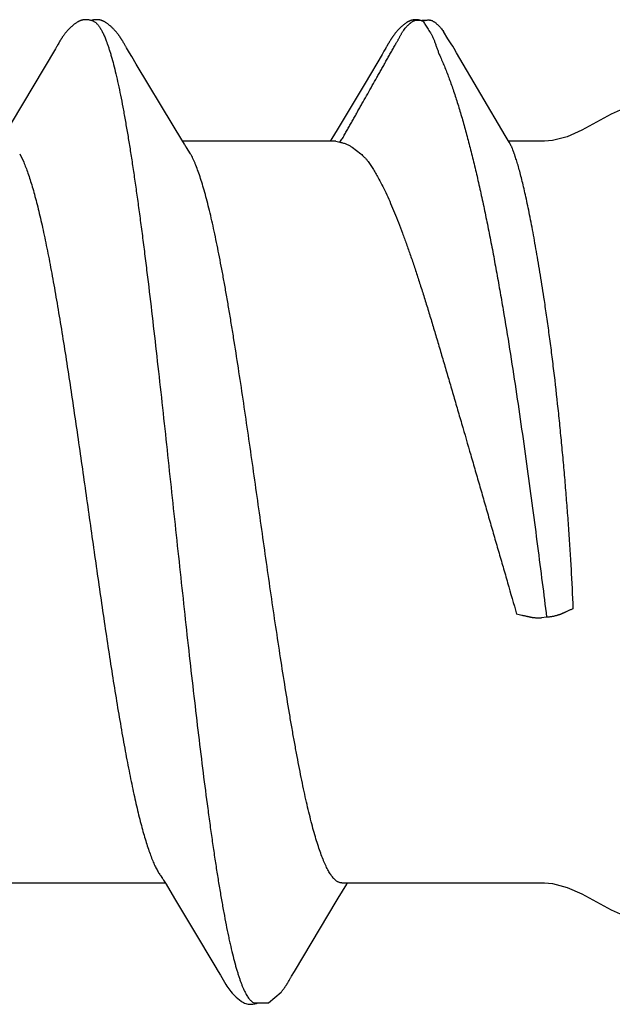
# Model space of a CAD drawing. Units: inches. Extents: x 93.3 to 106.1, y 35.9 to 44.4.
# Drawn here: x 103.3 to 103.5, y 38 to 38.2 of the extents above; entities that cross this region are included whole.
import ezdxf

# ---------------------------------------------------------------- set-up
doc = ezdxf.new("R2010")
doc.units = ezdxf.units.IN
doc.header["$MEASUREMENT"] = 0
doc.layers.add('Fastener', color=9, linetype='Continuous')
doc.layers.add('SCREW', color=9, linetype='Continuous', lineweight=0)

# ---------------------------------------------------------------- blocks, each defined once
blk = doc.blocks.new('#12-14 x 1.50 HWH Steel Fastener')
at = {"layer": 'Fastener', "linetype": 'Continuous'}
for p, q in [((1.175515132439998, 0.1063992634400002), (1.175842394279996, 0.1063168924799989)), ((1.177678444159994, 0.1064336298399979), (1.175803509799998, 0.1063287322400015)), ((1.175842386159999, 0.1063168949999991), (1.176066468320002, 0.1062330272799983)), ((1.176066471279995, 0.1062330269599983), (1.176727915679997, 0.1064256241199999)), ((1.181473247719993, 0.1024018209599973), (1.180495531920002, 0.1039718436400001)), ((1.096544062799993, 0.1002323895599986), (1.086942488519995, 0.08411867795999939)), ((1.096690318999997, 0.1004779716800002), (1.096544062799993, 0.1002323895599986)), ((1.09677803468, 0.100627824), (1.096690318999997, 0.1004779716800002)), ((1.096838354680003, 0.1007327049199986), (1.09677803468, 0.100627824)), ((1.09713841352, 0.1012640517599976), (1.096838354680003, 0.1007327049199986)), ((1.097255851039996, 0.1014692700399991), (1.09713841352, 0.1012640517599976)), ((1.111102716519994, 0.1018778150000017), (1.111008663679996, 0.1020322096799973)), ((1.11119918464, 0.1017164924800014), (1.111102716519994, 0.1018778150000017)), ((1.111300622039998, 0.1015438917199987), (1.11119918464, 0.1017164924800014)), ((1.111407564239997, 0.1013590572399998), (1.111300622039998, 0.1015438917199987)), ((1.111712298160001, 0.1008240093200001), (1.111407564239997, 0.1013590572399998)), ((1.111773806320002, 0.100717368559998), (1.111712298160001, 0.1008240093200001)), ((1.111848981639994, 0.1005893112800003), (1.111773806320002, 0.100717368559998)), ((1.111957856959997, 0.1004068777999976), (1.111848981639994, 0.1005893112800003)), ((1.112575922359994, 0.09938748415999754), (1.111957856959997, 0.1004068777999976)), ((1.168133157519996, 0.100550675640001), (1.168014003599993, 0.1003491756800017)), ((1.168204498799994, 0.10067346724), (1.168133157519996, 0.100550675640001)), ((1.168264359199995, 0.1007783005999983), (1.168204498799994, 0.10067346724)), ((1.168557788160001, 0.1012979675600008), (1.168264359199995, 0.1007783005999983)), ((1.1686617222, 0.1014792928000006), (1.168557788160001, 0.1012979675600008)), ((1.168758468279997, 0.1016456070399983), (1.1686617222, 0.1014792928000006)), ((1.1688516034, 0.1018031242799999), (1.168758468279997, 0.1016456070399983)), ((1.168942145799996, 0.1019535988000015), (1.1688516034, 0.1018031242799999)), ((1.183352281919994, 0.09932133587999914), (1.182786244079992, 0.1002815786800006)), ((1.113075542199994, 0.09855312060000188), (1.112575922359994, 0.09938748415999754)), ((1.114052787359995, 0.09690737672000083), (1.113075542199994, 0.09855312060000188)), ((1.167218200359997, 0.09902289227999717), (1.163528161160002, 0.0927932092799999)), ((1.193864677039997, 0.08146022660000085), (1.183352281919994, 0.09932133587999914)), ((1.122004105960002, 0.0836384596399995), (1.114052787359995, 0.09690737672000083)), ((1.163528161160002, 0.0927932092799999), (1.157474883920003, 0.08267846940000112)), ((1.123883779959996, 0.08053385312000216), (1.122004105960002, 0.0836384596399995)), ((1.157474883920003, 0.08267846940000112), (1.156359511280002, 0.08084039359999906)), ((1.194697854799998, 0.08003213303999956), (1.193864677039997, 0.08146022660000085)), ((1.124441659239999, 0.07960244655999915), (1.123883779959996, 0.08053385312000216)), ((1.157243875359995, 0.08024999995999949), (1.124054134559998, 0.08024999995999949)), ((1.125787414519998, 0.07751599999999925), (1.124901656799992, 0.07889716388000068)), ((1.156359511280002, 0.08084039359999906), (1.156004077079999, 0.08024999995999949)), ((1.157243945199994, 0.08024999995999949), (1.158104752399993, 0.08001890923999966)), ((1.160714093519999, 0.07892395543999697), (1.162588232479997, 0.07751599999999925)), ((1.202332999999996, 0.08024999995999949), (1.194570324040001, 0.08024999995999949)), ((1.195010494160002, 0.07950131367999802), (1.194697854799998, 0.08003213303999956)), ((1.088818378359996, 0.07751531171999915), (1.089681296999998, 0.07571706559999924)), ((1.202814362119994, -0.02276436136000015), (1.201715840239999, -0.02293247043999713)), ((1.087112470720001, -0.08024999995999949), (1.120304043999994, -0.08024999995999949)), ((1.119931941159997, -0.07962894988000002), (1.120487957839998, -0.08055613444000187)), ((1.120487957839998, -0.08055613444000187), (1.122342069919995, -0.08361885040000061)), ((1.157738491519993, -0.08358131720000017), (1.159607861239998, -0.08049380655999983)), ((1.158512446839993, -0.08024999995999949), (1.202332999999996, -0.08024999995999949)), ((1.159607861239998, -0.08049380655999983), (1.159754144639997, -0.08024999995999949)), ((1.122342069919995, -0.08361885040000061), (1.126441079359992, -0.09046361320000074)), ((1.148260400680002, -0.09941292919999967), (1.157528897519995, -0.08392959956000112)), ((1.157528897519995, -0.08392959956000112), (1.157738491519993, -0.08358131720000017)), ((1.131745276839993, -0.09940376987999855), (1.132228499319993, -0.1002065205600005)), ((1.147648650599997, -0.10042189296), (1.148260400680002, -0.09941292919999967)), ((1.146992358440002, -0.1015577168399986), (1.147115338280003, -0.1013451722799985)), ((1.147115338280003, -0.1013451722799985), (1.147416157080002, -0.1008169267600003)), ((1.147416157080002, -0.1008169267600003), (1.147473201879997, -0.1007180733599995)), ((1.147473201879997, -0.1007180733599995), (1.147543978679998, -0.1005974476399984)), ((1.147543978679998, -0.1005974476399984), (1.147648650599997, -0.10042189296)), ((1.145418805920002, -0.1038393298399996), (1.145361609679995, -0.1039067026399998))]:
    blk.add_line(p, q, dxfattribs=at)
for points in [[(1.106609753000001, 0.1063345991600002), (1.106522849599997, 0.1063647156000016), (1.106434959200001, 0.1063925108399992), (1.106345453399996, 0.1064180756800006), (1.106254590719999, 0.1064412145200002), (1.106162308400002, 0.1064618340399974), (1.106068238440002, 0.1064798905599993), (1.105972506320001, 0.1064952262799999), (1.105875210479994, 0.1065077063200022), (1.105773993679996, 0.1065174413200012), (1.105667076239996, 0.1065243181200017), (1.105554415879993, 0.106528001320001), (1.105436145239992, 0.1065281650000003), (1.105312597319994, 0.1065245147600002), (1.105184324639993, 0.1065168112000023), (1.105052129359997, 0.1065048941200004), (1.104917097239998, 0.1064887096399971), (1.104780622959993, 0.1064683397599993), (1.104644403400002, 0.1064440299600022), (1.104510373399997, 0.1064162055999986), (1.10438056724, 0.1063854648799989), (1.104288860119993, 0.1063610456799999)], [(1.103051524880001, 0.1065245019999992), (1.102925800319994, 0.1065206745199987), (1.102807709399997, 0.1065130325600023), (1.102696943319998, 0.1065020657200009), (1.102591953759998, 0.1064880616800004), (1.102489243199997, 0.1064708515599975), (1.102388692319998, 0.1064505948800019), (1.102289907159999, 0.1064273717599988), (1.102192952159996, 0.1064013455199984), (1.102097500559992, 0.1063725681599976), (1.102003429439996, 0.1063411250800002), (1.101910328640002, 0.1063069803599994), (1.101818014279999, 0.1062701440399998), (1.101726291039995, 0.1062306032000002), (1.101634945759997, 0.1061883175200009), (1.101543738679993, 0.1061432132799993), (1.101452391479995, 0.10609517368), (1.101360568959997, 0.1060440245199992), (1.101267851759999, 0.1059895112000007), (1.101173690919993, 0.1059312612400021), (1.101077330879995, 0.1058687189600001), (1.100977665640002, 0.1058010243200016), (1.100872946400003, 0.1057267663200001), (1.100760107799999, 0.1056434151999994), (1.100632945999998, 0.1055457930799975), (1.100491074879997, 0.1054330058000019), (1.100351676519999, 0.1053184159999994), (1.100216160039992, 0.105203337879999), (1.100084805279998, 0.1050882271599995), (1.099957706719998, 0.104973397400002), (1.099834918680003, 0.1048591327200015), (1.099716458479996, 0.1047456873999977), (1.099602310599998, 0.1046332857199985), (1.099492430799998, 0.1045221227199988), (1.099386750159994, 0.1044123653599982), (1.099285179479999, 0.1043041545599976), (1.099187613399998, 0.1041976070799997), (1.099093586159995, 0.1040924277199977), (1.099002412559997, 0.1039880413599974), (1.098913973479995, 0.1038844809200015), (1.098828174280001, 0.10378179864), (1.098744931919995, 0.1036800531200015), (1.098664168159999, 0.1035793018), (1.09858577976, 0.103479563279997), (1.098509655399994, 0.1033808361599995), (1.098435692759992, 0.1032831206000004), (1.098363797280001, 0.1031864179199999), (1.098293881559997, 0.1030907303999982), (1.098225864599996, 0.1029960613600025), (1.098159671319998, 0.1029024149599991), (1.098095234319999, 0.1028097995999993), (1.098032508999992, 0.1027182508800024), (1.097971441680002, 0.1026277865199994), (1.097911980440003, 0.1025384219599985), (1.097854079160001, 0.1024501765599979), (1.097797696759997, 0.1023630729999994), (1.097742778079997, 0.1022771078799991), (1.097688593359997, 0.1021912036800003), (1.097634711559998, 0.1021047242000002), (1.097581026519997, 0.1020175347600016), (1.097527421479995, 0.1019294779200024), (1.097473819439998, 0.1018404576400016), (1.097420119679995, 0.1017503370400021), (1.097366159639996, 0.1016588728399981), (1.097255851039996, 0.1014692700399991)], [(1.104830888959995, 0.1061700823999985), (1.104818103599996, 0.1061757793600009), (1.104722944399995, 0.106216112120002), (1.104617934159997, 0.1062567076400001), (1.104501843999998, 0.1062973163599992), (1.104374295719992, 0.1063373074000005), (1.104236203839996, 0.1063756762000025), (1.104089414439997, 0.1064113093200021), (1.103936627919992, 0.1064431112800008), (1.103780974879996, 0.1064701798799987), (1.103625553599997, 0.1064919182799997), (1.103473081239997, 0.10650806596), (1.103325731879998, 0.1065186647999994), (1.103184940479998, 0.1065239995600002), (1.103051524880001, 0.1065245019999992)], [(1.111008663679996, 0.1020322096799973), (1.110961991719996, 0.1021077110800022), (1.110915381479998, 0.1021823515199998), (1.110868732519997, 0.1022562774000022), (1.110821961759996, 0.1023296033599976), (1.110774802519998, 0.1024027236800009), (1.110726629959998, 0.1024765709199968), (1.110677373439998, 0.102551205200001), (1.110626983359992, 0.1026266501599977), (1.110575382319993, 0.1027029662400025), (1.110522488800001, 0.1027802142800027), (1.110468216999998, 0.1028584548399998), (1.110412476439997, 0.1029377481600022), (1.110355171519998, 0.1030181545200008), (1.110296200999997, 0.1030997340400006), (1.110235457399995, 0.1031825468799994), (1.110172828480003, 0.1032666504800019), (1.110108216599997, 0.10335207356), (1.110041564799999, 0.1034387837200015), (1.109972817279996, 0.1035267419999997), (1.109901913079995, 0.1036159109999986), (1.109828785679994, 0.1037062549199987), (1.109753362359996, 0.1037977396799974), (1.10967556384, 0.1038903329200025), (1.109595306559996, 0.103984000879997), (1.109512509599995, 0.1040787000000023), (1.109427071360003, 0.1041744034399983), (1.109338790400002, 0.1042711850000018), (1.109247110639998, 0.1043694861199995), (1.109151878079999, 0.1044692879200007), (1.109053019679997, 0.1045704767999993), (1.108950483679997, 0.1046729122800016), (1.108844244119993, 0.1047764252399972), (1.108734304720002, 0.1048808168400015), (1.108620702319996, 0.1049858585999992), (1.108503510039995, 0.1050912932799974), (1.108382839000001, 0.1051968371199976), (1.108258839199998, 0.1053021830399992), (1.108131699279994, 0.10540700496), (1.108001644799998, 0.1055109629200004), (1.107873845999997, 0.1056099318400001), (1.107761351039997, 0.1056941067599979), (1.107658639479993, 0.1057681715999976), (1.107562021759996, 0.1058351777599995), (1.107469448999993, 0.10589679992), (1.107379659039992, 0.1059540480399974), (1.107291811479996, 0.1060075727599994), (1.107205311919998, 0.1060578127599996), (1.107119718919996, 0.1061050729599984), (1.107034690839996, 0.1061495689199994), (1.106949953799997, 0.1061914537599975), (1.106865281159997, 0.1062308353999981), (1.106780479799994, 0.1062677875200002), (1.106695380999994, 0.106302357159997), (1.106609753000001, 0.1063345991600002)], [(1.174286507479998, 0.1065185101199972), (1.174188949639998, 0.1065113664399995), (1.1740967872, 0.1065019715200002), (1.174008994120001, 0.1064905038799999), (1.173923016719996, 0.1064768227999977), (1.173838529880001, 0.1064609884399985), (1.173755413080002, 0.1064430746800014), (1.173673551159993, 0.1064231457200009), (1.173592832639997, 0.1064012564799981), (1.173513148959998, 0.1063774526800003), (1.173434392920001, 0.1063517711599999), (1.173356457479997, 0.1063242393599992), (1.173279234359995, 0.1062948751199997), (1.173202612279994, 0.1062636859600019), (1.1731264748, 0.106230667920002), (1.173050698079997, 0.1061958040800022), (1.172975147559995, 0.1061590624399997), (1.172899674039996, 0.1061203928000012), (1.172824107959997, 0.1060797225600005), (1.172748251879995, 0.1060369504400001), (1.172671869799998, 0.1059919377600025), (1.172594670880002, 0.1059444947999992), (1.172516285, 0.1058943603200007), (1.172436223359995, 0.1058411682800013), (1.172353811839997, 0.1057843914400003), (1.172268070999998, 0.1057232401999997), (1.172177524120002, 0.1056564971599983), (1.172079654960001, 0.1055820702800006), (1.171970639240001, 0.1054967298800022), (1.171858719199996, 0.1054067419999996), (1.171748991839998, 0.1053161660399979), (1.171641606039998, 0.1052252189199976), (1.17153668876, 0.105134109079998), (1.171434343679998, 0.1050430337599977), (1.171334652079992, 0.1049521778000013), (1.171237660119999, 0.1048616992399971), (1.171143398479998, 0.1047717454000008), (1.171051881319997, 0.1046824500400021), (1.170963102879995, 0.104593929), (1.170877039600001, 0.1045062800800025), (1.170793652, 0.1044195834800021), (1.170712886879997, 0.104333902599997), (1.170634679559996, 0.1042492851199981), (1.170558941359999, 0.1041657479199998), (1.170485242879998, 0.1040829199199997), (1.170413275839998, 0.1040005448000016), (1.170342957599999, 0.1039186081999972), (1.170274220719996, 0.1038371079200004), (1.170207001240001, 0.1037560413200005), (1.170141238559992, 0.1036754054799971), (1.170076873759996, 0.1035951953600005), (1.17001384932, 0.1035154035199994), (1.169952129240002, 0.1034360464799988), (1.169891682439996, 0.1033571446400003), (1.169832479919997, 0.1032787192799987), (1.169774494560002, 0.1032007922799991), (1.169717701159996, 0.1031233862400001), (1.169662076319995, 0.1030465244399998), (1.169607598159999, 0.1029702310000005), (1.169554246559997, 0.1028945305600004), (1.169502002719994, 0.1028194485599982), (1.169450849879993, 0.1027450118399997), (1.169400772359992, 0.10267124752), (1.169351730320003, 0.1025981453200018), (1.169303681199992, 0.1025256879600001), (1.169256585599996, 0.1024538596800006), (1.169210406760001, 0.1023826461999988), (1.169165110439998, 0.102312034519997), (1.169120476719996, 0.1022417158799982), (1.169075960599997, 0.1021708560000008), (1.169031460679996, 0.1020993074799996), (1.168942145799996, 0.1019535988000015)], [(1.175396265839993, 0.1064314797200012), (1.175261835000001, 0.1064568922399971), (1.175126629719998, 0.1064784518399975), (1.174992723519992, 0.1064958669199996), (1.174861877840002, 0.1065090527999999), (1.174735441159996, 0.1065181037999992), (1.174614326959997, 0.1065232477999984), (1.174499050199998, 0.1065247960000022), (1.174389797319996, 0.1065230986000003), (1.174286507479998, 0.1065185101199972)], [(1.182786244079992, 0.1002815786800006), (1.182495901119992, 0.1007644082399999), (1.182186022239996, 0.1012690286000009), (1.181473247719993, 0.1024018209599973)], [(1.168014003599993, 0.1003491756800017), (1.167625650359994, 0.09970392143999973), (1.167218200359997, 0.09902289227999717)], [(1.224999999999994, 0.08850002095999798), (1.223152246639998, 0.08835162436000132), (1.219996436119999, 0.0874972334800006), (1.216801343439997, 0.08606613719999956)], [(1.216801343439997, 0.08606613719999956), (1.210430264359999, 0.08263241747999928), (1.207238024039995, 0.08121638736000136), (1.204084836359996, 0.08038368804000129), (1.202332999999996, 0.08024999995999949)], [(1.124901536679999, 0.07889716080000042), (1.124894900000001, 0.07890575919999776), (1.124874264599995, 0.0789329552799991), (1.124853168679998, 0.07896146099999868), (1.124831201600003, 0.07899186299999883), (1.124807884719999, 0.07902488355999893), (1.124782633080002, 0.07906144311999697), (1.124754694319996, 0.07910276295999807), (1.124722955039999, 0.07915067724000124), (1.124685443920001, 0.07920844703999919), (1.124641026440003, 0.07927817851999919), (1.124588286839995, 0.07936246332000252), (1.124524308639998, 0.07946635591999751), (1.124441659239999, 0.07960244655999915)], [(1.119460783599997, -0.07890697892000276), (1.119483276479997, -0.07893632032000042), (1.119505366040002, -0.07896591507999773), (1.119528256359999, -0.07899736320000272), (1.119552398719996, -0.07903133996000022), (1.119578342040001, -0.07906870307999725), (1.119606785640002, -0.07911058071999832), (1.119638672799994, -0.07915852915999722), (1.119675366719996, -0.0792148298000015), (1.119718999199996, -0.07928308075999979), (1.119773330239994, -0.0793696500400003), (1.119842763159994, -0.07948220736000167), (1.119931941159997, -0.07962894988000002)], [(1.202332999999996, -0.08024999995999949), (1.204084836359996, -0.08038368804000129), (1.207238024039995, -0.08121638731999781), (1.210430264359999, -0.08263241747999928)], [(1.210430264359999, -0.08263241747999928), (1.216801343439997, -0.08606613719999956), (1.219996436119999, -0.0874972334800006), (1.223152246639998, -0.08835162431999777), (1.224999999999994, -0.08850002095999798)], [(1.126441079359992, -0.09046361320000074), (1.131022060399999, -0.09818452112000031), (1.131745276839993, -0.09940376987999855)], [(1.132228452799993, -0.100206441280001), (1.133434073479997, -0.102263390680001), (1.133654321959995, -0.1026021776799979), (1.133856179719999, -0.1028974094800006), (1.134069458200003, -0.1031940603599999), (1.134295119359997, -0.1034915118000015), (1.134531489759993, -0.1037857749999986), (1.13478216128, -0.1040794528800006), (1.13505146192, -0.1043750602799989), (1.135346780519995, -0.104677431639999), (1.135669719559999, -0.1049843931600023), (1.136019917399992, -0.1052917737199977), (1.136389298079997, -0.1055894977600005), (1.13670333236, -0.10581873796), (1.136974466879998, -0.1059934827200024), (1.137228885879992, -0.106135572280003), (1.137479028320001, -0.1062536537199996), (1.137731040359995, -0.1063506072399996)], [(1.145958297279996, -0.1031515385599988), (1.146022740559999, -0.1030631204000017), (1.146085662519994, -0.1029754388000015), (1.146147168559992, -0.1028884238799996), (1.146207358119995, -0.102802005720001), (1.146266325319999, -0.1027161141599997), (1.146324159399995, -0.1026306788400007), (1.146380944999997, -0.102545628999998), (1.146436763040001, -0.10246089316), (1.146491681279997, -0.1023764138800018), (1.146545948559996, -0.10229184616), (1.14660030956, -0.1022060543599999), (1.146654832839999, -0.1021189424800006), (1.146709574040003, -0.1020304336400031), (1.14676462832, -0.101940386359999), (1.146820145599996, -0.1018485662799975), (1.146876354359996, -0.1017546032799999), (1.146992358440002, -0.1015577168399986)], [(1.139442498599998, -0.1061694105999997), (1.142657556519993, -0.1061877510000002), (1.145361609679995, -0.1039067026399998)], [(1.145418805920002, -0.1038393298399996), (1.145454175680001, -0.1037969876799991), (1.14553286828, -0.103701442320002), (1.145609072919996, -0.1036071294000003), (1.145682958880002, -0.1035139764399986), (1.145754683159993, -0.1034219116800017), (1.145824391760002, -0.1033308641200001), (1.14589222072, -0.1032407631199987), (1.145958297279996, -0.1031515385599988)], [(1.137731040359995, -0.1063506072399996), (1.1379890722, -0.1064270675599985), (1.138256891200001, -0.1064824502799979), (1.138544929519995, -0.1065157084799999), (1.138883560919993, -0.1065238091199987), (1.139273181959993, -0.1064977952399992), (1.139686467799997, -0.1064330614000006), (1.140070624839993, -0.1063381741199976), (1.140383321359998, -0.1062317374800017)]]:
    blk.add_lwpolyline(points, dxfattribs=at)
for centre, radius, start, end in [((1.245420524239996, 0.1486715390400022), 0.08130813216, 211.4629235201002, 212.0323567223), ((1.268575025559997, 0.163119763040001), 0.10860064596, 212.0151362253996, 212.5407598463), ((1.289616612719996, 0.1765154419599995), 0.1335444242, 212.5297848737, 213.0348556198001), ((1.111820426679998, 0.069876138879998), 0.0159199382, 27.64581141140024, 28.67826916949999), ((1.281133441199998, 0.107467935119999), 0.09041412412000001, 199.3461784808997, 199.5522996362)]:
    blk.add_arc(centre, radius, start, end, dxfattribs=at)
for points, knots in [([(1.104830888959995, 0.1061700823999985), (1.104955234519998, 0.106114342879998), (1.105137636759991, 0.1060029454400002), (1.105364593120001, 0.1058181949999977), (1.105540445640003, 0.1056498127599994), (1.105716067359992, 0.1054564464799981), (1.105891583000002, 0.1052380955599972), (1.106066990800002, 0.104994823600002), (1.10624231752, 0.1047266636799975), (1.106417597399997, 0.1044336563600012), (1.106658323159998, 0.1039970484000001), (1.106957444879995, 0.1033875342799995), (1.107307036799995, 0.1025776), (1.107529404120001, 0.1020007406400012), (1.107641338639993, 0.1016964004800016)], [0, 0, 0, 0, 0.075880534, 0.1178495877, 0.1629059218, 0.2112962504, 0.2632165171, 0.3188223264, 0.3782392275, 0.4415717225, 0.5089049042, 0.6558233486, 0.8194286548999999, 1, 1, 1, 1]), ([(1.158106238000002, 0.08001873895999978), (1.158303775839997, 0.08028913260000081), (1.158578394999992, 0.08071127664000244), (1.15891834208, 0.08128975584000031), (1.159165795679996, 0.08172929308000221), (1.159410305159994, 0.08217055619999769), (1.159656614759996, 0.08261049360000072), (1.159904019039999, 0.08304931795999693), (1.160152164319996, 0.08348734828000204), (1.160400650519996, 0.08392497436000212), (1.160649115319998, 0.08436256384000274), (1.160897092360003, 0.08480050403999684), (1.161227020840002, 0.08538506611999708), (1.161638499280002, 0.0861164828800014), (1.162131903800002, 0.08699444596000205), (1.162626093039997, 0.08787193372000246), (1.163285554599994, 0.08904148679999935), (1.164109960079998, 0.09050336435999995), (1.165098732199993, 0.0922579453600001), (1.165922529399992, 0.0937202365999994), (1.166581465839997, 0.09489013584000006), (1.167075764679993, 0.09576748331999951), (1.1675703664, 0.09664462439999966), (1.168065389559999, 0.09752152579999773), (1.168477474239992, 0.09825255439999836), (1.168806488719994, 0.09883781831999983), (1.16905277104, 0.09927710715999893), (1.169298895200001, 0.09971649647999925), (1.169545355719997, 0.1001556446800009), (1.169792594999997, 0.1005942290399986), (1.169999689880001, 0.10095900488), (1.170166202359994, 0.1012502336799983), (1.170291604919996, 0.1014682688400015), (1.170417315639995, 0.1016861029600022), (1.170542792559999, 0.1019041111199996), (1.170667569919999, 0.1021226385200009), (1.170791168439997, 0.1023420384799998), (1.170913082879991, 0.1025626558799999), (1.171032836359998, 0.1027846955200005), (1.171151953079999, 0.1030071609599972), (1.17127184988, 0.1032290383200021), (1.171393967919997, 0.1034492808799996), (1.171519699960001, 0.1036668752400018), (1.171650641799999, 0.103880739920001), (1.171833173159996, 0.1041602316799981), (1.172077334319994, 0.1044998199200009), (1.172343520319998, 0.1048239534399968), (1.172570254679997, 0.1050735200400013), (1.172747294639997, 0.1052562164800008), (1.172930278560003, 0.1054335108400011), (1.173118529159993, 0.1056049291199983), (1.173279453839996, 0.1057426283200016), (1.1734102522, 0.1058494768399996), (1.173542013160002, 0.1059535280800006), (1.173710695079997, 0.1060772153199991), (1.173923707519997, 0.1062100621600024), (1.174151011519996, 0.1063213251999997), (1.174353600199993, 0.1063902613599979), (1.174524364919996, 0.1064287219999969), (1.174659196039997, 0.1064487311200004), (1.174798830679997, 0.1064593372000004), (1.174990500159993, 0.1064622891599996), (1.175230785399997, 0.1064467795999988), (1.175421379040003, 0.1064176483600008), (1.175515132439998, 0.1063992634400002)], [0, 0, 0, 0, 0.031046413, 0.0466178488, 0.06221188019999999, 0.0778087309, 0.09339033220000001, 0.1089573211, 0.1245142321, 0.1400655017, 0.1556155183, 0.1711684912, 0.1867257324, 0.2178486752, 0.2489752013, 0.2800982625, 0.3112184554, 0.3734581784000001, 0.4357004043, 0.4979440842, 0.529066044, 0.5601874354999999, 0.5913075327, 0.6224266079999999, 0.653547851, 0.6691104631, 0.6846748790999999, 0.7002398938, 0.7158034759, 0.7313636277, 0.7469184498999999, 0.7546933148, 0.7624662631, 0.7702382498999999, 0.7780112475, 0.7857873301999999, 0.7935687612000001, 0.8013581204000001, 0.8091564608, 0.8169578034, 0.8247542694, 0.8325386070999999, 0.8403053304000001, 0.8480521598, 0.855784835, 0.8712509726000001, 0.8868037829000001, 0.8946410074, 0.9025075901999999, 0.9103862774, 0.9182593951000001, 0.9261089816, 0.9300194073, 0.9339174173, 0.941674426, 0.9494003142, 0.9571620587, 0.9650878051, 0.9691734253000001, 0.9733783895, 0.9777133577, 0.9821471728, 0.9911422453000001, 1, 1, 1, 1]), ([(1.176727915679997, 0.1064256241199999), (1.176807998519998, 0.1064397799200023), (1.176969584399998, 0.1064626398000001), (1.177172706679997, 0.1064758508000025), (1.177334198159997, 0.1064751480399977), (1.177452255280002, 0.1064685052799987), (1.177566974640001, 0.1064550980400014), (1.177641766119997, 0.1064414868000014), (1.177678430119997, 0.1064336337200018)], [0, 0, 0, 0, 0.2551589356, 0.5115608309, 0.637840554, 0.7616690604999999, 0.8823557264, 1, 1, 1, 1]), ([(1.177678430119997, 0.1064336337200018), (1.177757770079992, 0.1064166398799991), (1.177912447959997, 0.1063723496400009), (1.178132535079996, 0.1062781410799971), (1.178339294599994, 0.1061626450799977), (1.178535881199998, 0.1060308875599993), (1.178725450160002, 0.1058876287199979), (1.178911374479995, 0.1057377679600009), (1.179093546479997, 0.1055819473999975), (1.179271369039995, 0.1054205247999995), (1.179444333879999, 0.1052539645999993), (1.179611906799998, 0.1050827059199975), (1.179773600079997, 0.1049071453600021), (1.179980517479997, 0.1046680815999999), (1.18022439728, 0.1043588463200003), (1.180404381439999, 0.1041007831199998), (1.180490603959996, 0.1039695428000016)], [0, 0, 0, 0, 0.0639071997, 0.1262810197, 0.1881654383, 0.2501668571, 0.3125332553, 0.3752598847, 0.4382295431, 0.5013152401, 0.5643900735, 0.6273280361, 0.6900048641, 0.7523459031999999, 0.8763199928000001, 1, 1, 1, 1]), ([(1.177661102439998, 0.103713814559999), (1.177779408319992, 0.1035318080799996), (1.177998541759997, 0.1031537921600005), (1.178281721839994, 0.1025568021199987), (1.178534115239998, 0.1019312221200011), (1.178770488319998, 0.1012776626400012), (1.179005417959999, 0.1005967982800016), (1.179253534759994, 0.09988971627999987), (1.179529336599998, 0.09915783395999966), (1.179736132079995, 0.09866676691999743), (1.179848054319997, 0.0984184096800007)], [0, 0, 0, 0, 0.113467101, 0.2279939452, 0.3451174688, 0.4659336779, 0.5912357139, 0.7216001569, 0.8576097511, 1, 1, 1, 1]), ([(1.107641338639993, 0.1016964004800016), (1.107726160200002, 0.1014656887600012), (1.107895445559997, 0.1009877691199996), (1.108142045359997, 0.1002439781199982), (1.1083890182, 0.09945168504000179), (1.108727621359996, 0.09830078483999927), (1.109149769439995, 0.09674021811999722), (1.109646130199998, 0.09472114671999776), (1.110144170319998, 0.09251435728000246), (1.110643205439999, 0.09012565132000105), (1.111142135359998, 0.08756204792000233), (1.111640371159993, 0.08483192815999985), (1.112137685479993, 0.0819449493200004), (1.112633803119998, 0.07891025744000046), (1.113128836559994, 0.07573385428000279), (1.113623166239996, 0.07241832756000122), (1.114117580439995, 0.06896428848000014), (1.114612696919998, 0.06537357988000281), (1.115108945879996, 0.06164979700000117), (1.115606507479995, 0.05779819732000036), (1.116105269199998, 0.05382637808000013), (1.11677872544, 0.04832426640000165), (1.117616083679998, 0.04123747939999944), (1.118606638039992, 0.03253509556000012), (1.119594020319994, 0.02362161343999958), (1.120579103759994, 0.01455284468000073), (1.121562446360002, 0.005381578159997957), (1.122546198359998, -0.00383025864000075), (1.123530381799995, -0.01301076280000046), (1.124513731639993, -0.02209297491999962), (1.125497843799998, -0.03101798128000155), (1.126485395839993, -0.03973424099999789), (1.127476824200002, -0.04818418596000029), (1.128470699319998, -0.05629220683999847), (1.129312654199992, -0.06279339976000031), (1.129988270840002, -0.06775265043999923), (1.130484954439993, -0.0712685891599989), (1.130980362079995, -0.07463912140000062), (1.13147506208, -0.07786275811999843), (1.131969728559994, -0.08093905591999828), (1.132464830519993, -0.08386580812000233), (1.132960892199996, -0.08663882967999825), (1.133458168120001, -0.08925248044000256), (1.133880576599992, -0.09132659435999813), (1.134220146679993, -0.09290081376000003), (1.134547440679995, -0.09435932995999963), (1.134954440079994, -0.0960670181599994), (1.135379265719997, -0.09769152551999838), (1.135720440239993, -0.09889440763999957), (1.135969624719998, -0.09972535712000052), (1.1362184404, -0.1005073241599987), (1.136466859999999, -0.1012400519200014), (1.136714857960001, -0.1019233092), (1.136962447199998, -0.1025569537600006), (1.13720965796, -0.1031409556400007), (1.137456548799996, -0.1036753704799978), (1.13770319196, -0.1041602774799983), (1.137949658879997, -0.1045957601199987), (1.138196074319993, -0.1049819386400017), (1.13844245944, -0.1053188411200026), (1.138689236079998, -0.1056067206800009), (1.139003024999994, -0.105909790760002), (1.139263188039997, -0.1060888974799994), (1.139442498599998, -0.1061694105999997)], [0, 0, 0, 0, 0.0034937643, 0.007205668399999999, 0.0111369659, 0.0152886813, 0.0242563899, 0.0341120216, 0.0448387463, 0.056409283, 0.0687950875, 0.0819585832, 0.0958533347, 0.1104322687, 0.1256636047, 0.1415450155, 0.158077329, 0.175256932, 0.1930634088, 0.2114722015, 0.2304555188, 0.2499591943, 0.2902587112, 0.3318821485, 0.3744469573, 0.4177232101, 0.4615371267, 0.5055477458, 0.5493980008, 0.5927697457, 0.635390048, 0.6770202066, 0.7174486570999999, 0.7563148033, 0.7931236139, 0.8106224683, 0.8274528255, 0.843592528, 0.8590431727, 0.8738072609, 0.8878780131, 0.9012323608, 0.9138459326999999, 0.9256920843, 0.9313163453, 0.9367351235, 0.9469377081, 0.9562664228, 0.9605984937000001, 0.9647084308, 0.9685960256999999, 0.9722612718000001, 0.9757044187999999, 0.9789263711, 0.9819294472, 0.9847166956, 0.9872918783, 0.9896597109, 0.9918262004999999, 0.9937990956999999, 0.9955881581, 0.9972062828, 1, 1, 1, 1]), ([(1.179848054319997, 0.0984184096800007), (1.180183971760002, 0.09767300352000063), (1.180846995439992, 0.0961129618799994), (1.181791444680002, 0.09365879535999966), (1.182721273840002, 0.0910153147199999), (1.183636391319993, 0.08819111551999725), (1.184536572439995, 0.08519539280000288), (1.185421684280001, 0.08203824451999964), (1.186291370079999, 0.078730390799997), (1.187145296279994, 0.07528251664000152), (1.187983327599994, 0.07170439491999758), (1.188805530560003, 0.06800469355999894), (1.189612225199994, 0.0641911777600015), (1.190403689999997, 0.06027182007999698), (1.191179860999995, 0.05625655176000066), (1.19194044772, 0.05215783420000264), (1.192684623120002, 0.04799078172000293), (1.193657681039994, 0.04234428264000201), (1.194826506799998, 0.03521147728000074), (1.196156890919994, 0.02659987220000204), (1.19742342328, 0.01796787616000017), (1.198628067519998, 0.00938202831999746), (1.199769703320001, 0.0009333733599987681), (1.200846476759999, -0.007276190239998925), (1.201855459919997, -0.01514725471999867), (1.20250158076, -0.02027183436000257), (1.202814362119994, -0.02276436136000015)], [0, 0, 0, 0, 0.0198405022, 0.0411223224, 0.0638027872, 0.08783339550000001, 0.1131581938, 0.1397052661, 0.1673969895, 0.1961538049, 0.2258992256, 0.2565738817, 0.2881220359, 0.3204871798, 0.3536025346, 0.3873622477000001, 0.421646854, 0.456322451, 0.5264034012, 0.5970419947, 0.6677747636, 0.7381148578, 0.8074321809999999, 0.8746586744, 0.9390401195, 1, 1, 1, 1]), ([(1.158104752399993, 0.08001890923999966), (1.158359220439998, 0.07996901952000002), (1.158844825999992, 0.0798509939999974), (1.159530475399997, 0.07960468883999994), (1.160152007199997, 0.07929925348000211), (1.160533182080002, 0.07905486027999942), (1.160714093519999, 0.07892395543999697)], [0, 0, 0, 0, 0.2728375783, 0.5247740052000001, 0.7650482037999999, 1, 1, 1, 1]), ([(1.195824617360003, 0.07751599999999925), (1.195752902400002, 0.07771994723999853), (1.195618598080003, 0.07810384367999745), (1.195447602759998, 0.07856610892000049), (1.195312283440003, 0.07889622999999801), (1.195214229559994, 0.07911607188000147), (1.195115085119994, 0.0793165126399984), (1.195045525439994, 0.07944200428000059), (1.195010374879999, 0.07950131143999783)], [0, 0, 0, 0, 0.3017995202, 0.5677873269, 0.6879145356, 0.7998062095999999, 0.9037578920999999, 1, 1, 1, 1]), ([(1.158512473719995, -0.08024996400000006), (1.158427813639996, -0.08024995743999952), (1.158256065239996, -0.08023621951999971), (1.15800011636, -0.08017472155999883), (1.157744715319993, -0.08007274324000235), (1.157489992720002, -0.0799308496800002), (1.157235857559996, -0.07974947343999972), (1.156982214999999, -0.07952893299999886), (1.156728981919997, -0.07926946020000258), (1.156476076999994, -0.07897120399999835), (1.156223407319999, -0.07863417595999778), (1.155970840319995, -0.07825828312000027), (1.15571820676, -0.0778433847600013), (1.155465349279993, -0.07738933695999961), (1.155212117199994, -0.07689600007999786), (1.15495838228, -0.07636326739999788), (1.154704063559997, -0.07579117003999869), (1.154354956760002, -0.07495383604000239), (1.153919851239998, -0.07380909575999794), (1.153409013599997, -0.0723168713999982), (1.15289768964, -0.0706755941600008), (1.152386145479994, -0.06889036052000108), (1.151874929839998, -0.06696725791999825), (1.151364681039993, -0.06491248999999755), (1.150855629399999, -0.06273205523999792), (1.150347785080001, -0.06043164487999775), (1.149840870559999, -0.05801560167999753), (1.149334326719995, -0.05548587764000246), (1.148827199039999, -0.05284210776000009), (1.14831851516, -0.05008424900000108), (1.147807914559998, -0.04721575143999956), (1.147114934320001, -0.04319423580000148), (1.146253114399997, -0.03795880759999903), (1.145235784999997, -0.03147348463999933), (1.144222434839996, -0.02476434028000085), (1.143212660960003, -0.01788207524000285), (1.141862141159997, -0.008489511080000511), (1.14052465636, 0.0009832834400000934), (1.139179693960003, 0.01045498303999892), (1.138171223160001, 0.01747587143999851), (1.137160904799998, 0.02437067868000042), (1.136146733519993, 0.03109888320000209), (1.135289188119998, 0.03657817447999889), (1.134598963439998, 0.04083069955999719), (1.134087417359993, 0.04389976416000252), (1.13357667468, 0.04687471247999753), (1.133067174600001, 0.0497481238000006), (1.132559189519995, 0.0525139689599996), (1.13205263028, 0.05516816944000169), (1.13154673356, 0.0577091302800028), (1.131040250399998, 0.06013756867999831), (1.130532229959996, 0.06245325295999749), (1.130022505239992, 0.06465226931999979), (1.129511539920003, 0.06672699055999942), (1.128999962639995, 0.06866853828000075), (1.128488341919997, 0.07046961767999704), (1.127977814440001, 0.07212489540000178), (1.127469004839995, 0.0736303656799997), (1.127036089759997, 0.07478608175999923), (1.126688901839998, 0.07563236547999708), (1.126435784240002, 0.07621171239999924), (1.126183089439998, 0.07675234391999908), (1.126009668759998, 0.07709729735999815), (1.125922811880002, 0.07726308523999847)], [0, 0, 0, 0, 0.0015662151, 0.0031718827, 0.0048523732, 0.006637916800000001, 0.0085533021, 0.0106182116, 0.0128479706, 0.0152544122, 0.017847578, 0.0206366388, 0.0236292066, 0.0268316086, 0.0302491629, 0.0338863918, 0.03774657, 0.0418304415, 0.0506682947, 0.0603965035, 0.0710053219, 0.082467919, 0.0947500585, 0.1078164536, 0.1216342323, 0.136171766, 0.151397945, 0.1673036165, 0.1839001776, 0.2011990127, 0.2191843773, 0.2378013591, 0.276693401, 0.3173421036, 0.359246522, 0.4022201368, 0.4460271932, 0.5347962468999999, 0.5792053268, 0.6230118074000001, 0.6660159595, 0.7081214489000001, 0.7488895562000001, 0.7686161929, 0.787822694, 0.8064504706, 0.8244578168000001, 0.8418098265, 0.8584742128, 0.8744464583, 0.8897397667, 0.904366426, 0.9183046393000001, 0.9314991631999999, 0.943894318, 0.9554473712999999, 0.966135037, 0.9759371941, 0.9848424125, 0.9889609077, 0.9928586042, 0.9965374887999999, 1, 1, 1, 1]), ([(1.162588232479997, 0.07751599999999925), (1.162880192039992, 0.0772708239999993), (1.163305210799997, 0.07688358515999738), (1.163823271279995, 0.07631877755999739), (1.164062866679998, 0.07601714948000193), (1.164176064359992, 0.07586167232000207)], [0, 0, 0, 0, 0.4977260274, 0.7489246626, 1, 1, 1, 1]), ([(1.202332999999996, 0.045802344800002), (1.20205437864, 0.04762981983999737), (1.201500190839994, 0.05115996027999969), (1.200647322839998, 0.05625018387999958), (1.199930146719993, 0.06023791748000207), (1.199361630759995, 0.06321179004000044), (1.198950865960001, 0.06527252763999769), (1.198546344119997, 0.06721358147999723), (1.19814890184, 0.06903112375999854), (1.197759349799995, 0.07072152243999952), (1.197378356879994, 0.07228162383999859), (1.197006519360002, 0.07370877999999692), (1.196644299520003, 0.07500048680000049), (1.196292892199999, 0.0761541542799975), (1.196052199279997, 0.07687360159999912), (1.195932921039997, 0.07720929659999953)], [0, 0, 0, 0, 0.1728514158, 0.3341198985, 0.4825836912, 0.5516915593, 0.6172230176, 0.6790599665000001, 0.7370853672, 0.7911836440000001, 0.8412584090999999, 0.8872435683, 0.92907757, 0.966688509, 1, 1, 1, 1]), ([(1.089681229479993, 0.07571697739999905), (1.089842723479997, 0.0753391076000014), (1.090164100679999, 0.07453945608000012), (1.090625610399997, 0.07326828944000141), (1.091088794519997, 0.07187098955999716), (1.091553598639997, 0.07034872932000269), (1.092019879559999, 0.06870373932000007), (1.092487264360003, 0.06693930515999824), (1.092955123199999, 0.06505945103999977), (1.093422664960002, 0.06306934975999923), (1.093889564599998, 0.06097562027999714), (1.094355198000002, 0.05878576235999944), (1.094819296119994, 0.0565057062799994), (1.095447313439998, 0.05329266188000048), (1.096229057719995, 0.0490563518400009), (1.097154834279998, 0.04371685507999956), (1.098084643519996, 0.03806260572000042), (1.099016324039994, 0.03214044859999987), (1.099947178519997, 0.0260079815999994), (1.101192321799999, 0.01757143319999699), (1.102728914599993, 0.006831959599999493), (1.104253104959994, -0.003966761520000972), (1.105484244479996, -0.01260872727999995), (1.106405327079997, -0.01899124743999892), (1.107327051159999, -0.02525381919999958), (1.10825045528, -0.03136153308000189), (1.109177268959996, -0.03728262063999921), (1.110107560399996, -0.04297834975999848), (1.110895945479996, -0.04755996912000171), (1.111529512559997, -0.05106944324000295), (1.1119961598, -0.0535687806800027), (1.112461161159999, -0.0559701248799982), (1.112924679719995, -0.05827048620000141), (1.113387373679998, -0.06046950676000051), (1.113850123319992, -0.06256803675999834), (1.114313457199998, -0.06456560051999816), (1.114777736880001, -0.06645993120000071), (1.115243017919994, -0.06824727176000067), (1.115709295439999, -0.06992346671999883), (1.116176315519994, -0.07148428436000032), (1.116643575959998, -0.0729254268799977), (1.117110624399999, -0.07424272867999804), (1.117577348879998, -0.07543269640000005), (1.117975359559992, -0.07633939667999812), (1.118294827879993, -0.07699795703999968), (1.118527494079999, -0.07744540451999882), (1.118759676879996, -0.0778596970399974), (1.118991396559998, -0.07824077184000089), (1.11922271732, -0.0785886376400029), (1.1193820262, -0.07880566843999759), (1.11946180148, -0.07890828848000098)], [0, 0, 0, 0, 0.0078078862, 0.0163701244, 0.0256915875, 0.0357745538, 0.04660955730000001, 0.05817654269999999, 0.0704542544, 0.0834158951, 0.097017774, 0.1112123154, 0.1259536434, 0.1412275584, 0.1734161184, 0.207801845, 0.2441922331, 0.2822908341, 0.321708396, 0.3620457488, 0.4443246366, 0.5278400187, 0.5692594708, 0.6101831448, 0.6503665835, 0.689532433, 0.7275504822, 0.7642387518000001, 0.799186572, 0.8158808801999999, 0.8319976903, 0.8474952634, 0.8623545268, 0.8765834434, 0.8901917988, 0.9031846112, 0.9155446708, 0.9272489891, 0.9382752144, 0.9486005461, 0.9582019523, 0.9670579084, 0.9751523163, 0.9824838057999999, 0.9858652002, 0.9890583072, 0.9920647505, 0.9948871873, 0.997530317, 1, 1, 1, 1]), ([(1.164176064359992, 0.07586167232000207), (1.164379102360002, 0.07558279939999935), (1.164784612679995, 0.07499969855999922), (1.165376470559998, 0.07407777059999887), (1.165969059559998, 0.07308492948000023), (1.16635471024, 0.0723941840000002), (1.166547999999999, 0.0720375294399993)], [0, 0, 0, 0, 0.2298145633, 0.473026217, 0.7297407059000001, 1, 1, 1, 1]), ([(1.166547999999999, 0.0720375294399993), (1.166837600240001, 0.07150316471999929), (1.167415396560003, 0.07038702575999878), (1.168256149199998, 0.06863229292000028), (1.16909973608, 0.06674604484000213), (1.169946351119997, 0.064732413119998), (1.170796775559992, 0.0625956170399995), (1.171651915479998, 0.06033984380000135), (1.172512621879996, 0.05796947895999693), (1.173379428639997, 0.05548920956000103), (1.174252635399995, 0.0529040427200016), (1.175132464719994, 0.05021917071999837), (1.176019304839997, 0.0474399353199999), (1.176913759199998, 0.04457183559999933), (1.177816285959999, 0.04162045736000053), (1.178727544159997, 0.03859169004000051), (1.179648790759998, 0.03549185255999987), (1.180581157319992, 0.0323274037600001), (1.181525669399996, 0.02910483923999863), (1.182481471079996, 0.02583016559999862), (1.183447773599994, 0.02250946831999912), (1.184755243200001, 0.01800775907999963), (1.186071372359997, 0.01346458084000091), (1.187393937799996, 0.008887989919998063), (1.188392664760002, 0.005428192760000172), (1.189393796479997, 0.001959020279997503), (1.190396425000003, -0.001513277599997309), (1.191398966400001, -0.004982774680001967), (1.192398825559998, -0.00844396752000165), (1.19339363652, -0.01189120256000109), (1.194703937719993, -0.01644098963999951), (1.195677731399996, -0.01984237627999974), (1.196319300839995, -0.02210140524000082)], [0, 0, 0, 0, 0.018448342, 0.0381396313, 0.0590520937, 0.0811600678, 0.1044369405, 0.1288543675, 0.1543813491, 0.1809786388, 0.2086011867, 0.2372028403, 0.2667354813, 0.2971490291, 0.3283927555, 0.3604130585, 0.3931515393, 0.4265490065, 0.4605456948, 0.4950805652, 0.5300922991, 0.5655193351, 0.6373670911, 0.6736609051000001, 0.7101164743, 0.7466699118000001, 0.7832573748, 0.8198166887999999, 0.8562877183, 0.8926104318000001, 0.9287201965999999, 1, 1, 1, 1]), ([(1.208596653679997, -0.02087165396000046), (1.208475184319994, -0.0179937947600024), (1.208256986080002, -0.01366033899999763), (1.207905657319998, -0.007868342119998317), (1.207611015680001, -0.003490868040000095), (1.207287894399997, 0.0008883881199999166), (1.206938535039995, 0.005256480959999976), (1.206565730159994, 0.009600721799998269), (1.206171472479994, 0.01390878128000139), (1.205756730319997, 0.01816874947999736), (1.205182706039999, 0.02372215676000167), (1.204567952879998, 0.02917381027999966), (1.203909118279995, 0.03450962387999823), (1.203403431879991, 0.0383711326400018), (1.202881746679992, 0.04212525703999859), (1.202517891479999, 0.04458964327999837), (1.202332999999996, 0.045802344800002)], [0, 0, 0, 0, 0.1289813535, 0.1942825844, 0.2598334378, 0.3254406018, 0.3909115152000001, 0.4560541054, 0.5206837122, 0.5846256737, 0.6477103759, 0.770681672, 0.8302818154, 0.8884536009999999, 0.9450693712999999, 1, 1, 1, 1]), ([(1.208596653679997, -0.02087165396000046), (1.208408416040001, -0.02095910775999954), (1.208126163399996, -0.02109054595999993), (1.207749533639998, -0.0212658158400032), (1.207466225559997, -0.02139726432000089), (1.207181965999993, -0.02152836783999845), (1.20694486152, -0.02163760871999898), (1.206755697719998, -0.02172520047999882), (1.206614707039996, -0.02179081563999929), (1.206474698119997, -0.02185643035999973), (1.206335312799993, -0.02192231320000104), (1.206218510439996, -0.02197817047999706), (1.206121365119998, -0.02202160959999944), (1.206015563639994, -0.02206620444000151), (1.205874133119998, -0.02212142631999825), (1.205694693079998, -0.02218606576000326), (1.205504723839994, -0.02225011283999834), (1.205306546359992, -0.02231362316000229), (1.205101823279996, -0.02237695384000205), (1.204889963439996, -0.02244100379999736), (1.204666632200002, -0.02250351064), (1.204426775480002, -0.02256251523999708), (1.204169648879997, -0.02261604016000263), (1.203899755999998, -0.02266308467999778), (1.203624180280002, -0.02270108028000095), (1.203393749519996, -0.02272450391999925), (1.203211046799993, -0.02274002336000081), (1.203033569239999, -0.02275358035999986), (1.2029014588, -0.02276127672000072), (1.202814362119994, -0.02276436136000015)], [0, 0, 0, 0, 0.1014681904, 0.1522093172, 0.2030795334, 0.2541474274, 0.3052399679, 0.3307009935, 0.3560546364, 0.381263102, 0.4062887384, 0.431423764, 0.4445525078, 0.4583065908, 0.4875490594, 0.5187624510000001, 0.5515378617, 0.5855480344, 0.6204941518, 0.6562974212, 0.6937448187999999, 0.7338540023000001, 0.7770244864, 0.8221125606, 0.8677583815000001, 0.912984809, 0.9353240957, 0.9573952669, 1, 1, 1, 1]), ([(1.201715840239999, -0.02293247043999713), (1.201619900319997, -0.02294115288000143), (1.201433561199998, -0.02295454459999746), (1.201164507640001, -0.02296398072000017), (1.200915445599996, -0.02296235096000032), (1.200720381439993, -0.02295427680000017), (1.200571678919999, -0.02294582772000098), (1.200428458359994, -0.02293699700000218), (1.200253936799996, -0.02292508600000076), (1.200051196839993, -0.02290819523999943), (1.199859312399994, -0.02288796548000249), (1.199681243119997, -0.02286384407999975), (1.199542998719998, -0.02283944780000269), (1.199440904919996, -0.02281683252000022), (1.199368876679998, -0.02279959127999831), (1.199297680879994, -0.02278244619999725), (1.199202355319997, -0.02275984651999963), (1.1990823788, -0.02273181480000019), (1.198937563800001, -0.02269854416000072), (1.198791906479997, -0.02266547464000013), (1.198596926679997, -0.02262153688000268), (1.198353254360001, -0.02256689276000046), (1.198061645959996, -0.02250065023999781), (1.19777105432, -0.02243403684), (1.197384107559998, -0.022345019440003), (1.196900183439993, -0.02223437516000004), (1.196512947519999, -0.02214572431999784), (1.196319300839995, -0.02210140524000082)], [0, 0, 0, 0, 0.052666635, 0.1021115143, 0.1471498349, 0.1888001951, 0.2088347357, 0.2285795933, 0.2672502906, 0.3044689907, 0.3397997637, 0.3727265994, 0.4026963198, 0.4165127052000001, 0.4298907529, 0.4431877787, 0.4565496697, 0.4834516696, 0.5105477684, 0.537785452, 0.565111997, 0.61982021, 0.6743146739, 0.728601705, 0.7828132811, 0.8913921115000001, 1, 1, 1, 1])]:
    blk.add_open_spline(points, degree=3, knots=knots, dxfattribs=at)

msp = doc.modelspace()

# ---------------------------------------------------------------- block references
at = {"layer": 'SCREW'}
msp.add_blockref('#12-14 x 1.50 HWH Steel Fastener', (102.252893749548, 38.11554295526653), dxfattribs=at)

doc.saveas('drawing.dxf')
